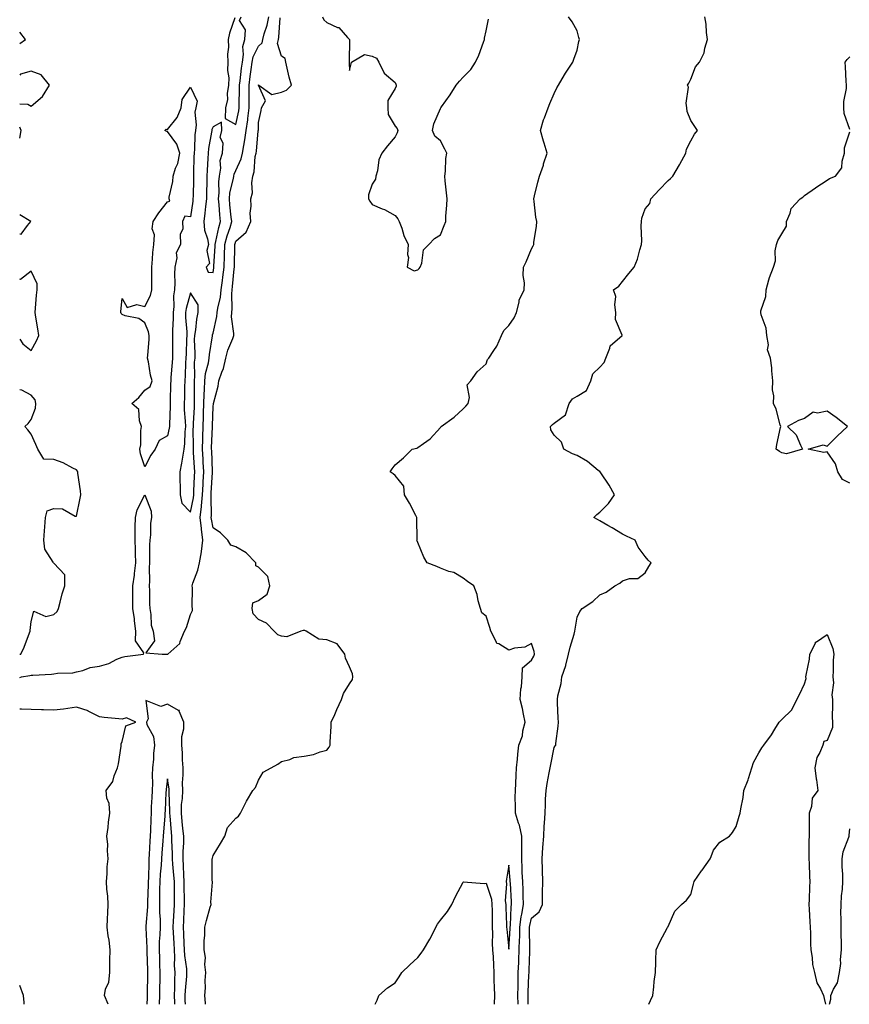
# Model space of a CAD drawing. Units: inches. Extents: x 913043 to 915683, y 7234538 to 7237178.
# Drawn here: x 913043 to 913408, y 7234538 to 7234971 of the extents above; entities that cross this region are included whole.
import ezdxf

# ---------------------------------------------------------------- set-up
doc = ezdxf.new("R2010")
doc.units = ezdxf.units.IN
doc.header["$MEASUREMENT"] = 0
doc.layers.add('Contour_91307234', color=7, linetype='Continuous', true_color=0x861325)

msp = doc.modelspace()

# ---------------------------------------------------------------- linework, layer by layer
at = {"layer": 'Contour_91307234'}
for points in [[(913043, 7234681.56, 3278), (913043.84, 7234681.92, 3278), (913047.53, 7234682.45, 3278), (913048.05, 7234682.55, 3278), (913048.77, 7234682.64, 3278), (913056.97, 7234683, 3278), (913058.05, 7234683.18, 3278), (913059.57, 7234683.44, 3278), (913066.35, 7234683.63, 3278), (913068.05, 7234684.04, 3278), (913070.79, 7234684.65, 3278), (913074.04, 7234685.93, 3278), (913078.05, 7234686.52, 3278), (913082.16, 7234687.81, 3278), (913085.71, 7234689.58, 3278), (913088.05, 7234690.55, 3278), (913089.21, 7234690.76, 3278), (913097.46, 7234691.92, 3278), (913097.59, 7234692.38, 3278), (913093.88, 7234697.75, 3278), (913094.03, 7234701.92, 3278), (913093.5, 7234706.47, 3278), (913093.5, 7234707.37, 3278), (913092.81, 7234711.92, 3278), (913092.75, 7234716.63, 3278), (913092.75, 7234717.22, 3278), (913092.7, 7234721.92, 3278), (913093.46, 7234726.51, 3278), (913093.47, 7234727.34, 3278), (913094.05, 7234731.92, 3278), (913093.87, 7234736.1, 3278), (913093.92, 7234737.79, 3278), (913093.71, 7234741.92, 3278), (913093.82, 7234746.15, 3278), (913093.76, 7234747.62, 3278), (913093.85, 7234751.92, 3278), (913094.68, 7234755.29, 3278), (913098.05, 7234761.92, 3278), (913100.78, 7234754.65, 3278), (913100.96, 7234751.92, 3278), (913100.58, 7234749.38, 3278), (913100.46, 7234744.33, 3278), (913100.17, 7234741.92, 3278), (913100.06, 7234739.91, 3278), (913100.15, 7234734.02, 3278), (913100.05, 7234731.92, 3278), (913100, 7234729.97, 3278), (913100.02, 7234723.88, 3278), (913099.97, 7234721.92, 3278), (913100.09, 7234719.88, 3278), (913100.05, 7234713.91, 3278), (913100.18, 7234711.92, 3278), (913100.72, 7234709.24, 3278), (913100.74, 7234704.61, 3278), (913101.64, 7234701.92, 3278), (913102.24, 7234697.73, 3278), (913098.52, 7234692.39, 3278), (913105.64, 7234691.92, 3278), (913108.03, 7234691.9, 3278), (913108.05, 7234691.9, 3278), (913108.07, 7234691.9, 3278), (913108.12, 7234691.92, 3278), (913113.45, 7234696.53, 3278), (913113.58, 7234697.45, 3278), (913115.44, 7234701.92, 3278), (913116.38, 7234703.59, 3278), (913118.05, 7234709.21, 3278), (913118.97, 7234711, 3278), (913118.97, 7234711.92, 3278), (913118.77, 7234712.64, 3278), (913118.95, 7234721.02, 3278), (913118.8, 7234721.92, 3278), (913119.14, 7234723, 3278), (913121.27, 7234728.7, 3278), (913122.12, 7234731.92, 3278), (913122.93, 7234736.8, 3278), (913122.99, 7234736.98, 3278), (913123.59, 7234741.92, 3278), (913122.94, 7234746.81, 3278), (913122.93, 7234747.04, 3278), (913122.37, 7234751.92, 3278), (913122.88, 7234756.75, 3278), (913122.94, 7234757.03, 3278), (913123.36, 7234761.92, 3278), (913123.61, 7234766.36, 3278), (913123.68, 7234767.55, 3278), (913123.94, 7234771.92, 3278), (913123.69, 7234776.28, 3278), (913123.64, 7234777.51, 3278), (913123.38, 7234781.92, 3278), (913123.47, 7234786.5, 3278), (913123.51, 7234787.39, 3278), (913123.61, 7234791.92, 3278), (913123.77, 7234796.2, 3278), (913123.81, 7234797.68, 3278), (913123.97, 7234801.92, 3278), (913124.09, 7234805.88, 3278), (913124.29, 7234808.16, 3278), (913124.42, 7234811.92, 3278), (913124.75, 7234815.22, 3278), (913126.02, 7234819.89, 3278), (913126.3, 7234821.92, 3278), (913126.39, 7234823.58, 3278), (913127.79, 7234831.66, 3278), (913127.81, 7234831.92, 3278), (913127.84, 7234832.13, 3278), (913128.05, 7234832.96, 3278), (913129.73, 7234840.24, 3278), (913129.79, 7234841.92, 3278), (913130.06, 7234843.93, 3278), (913131.29, 7234848.68, 3278), (913131.62, 7234851.92, 3278), (913132.15, 7234856.01, 3278), (913132.39, 7234857.57, 3278), (913132.91, 7234861.92, 3278), (913133.09, 7234866.88, 3278), (913133.09, 7234866.96, 3278), (913133.26, 7234871.92, 3278), (913134.25, 7234875.72, 3278), (913135.48, 7234879.35, 3278), (913136.23, 7234881.92, 3278), (913136.04, 7234883.93, 3278), (913135.47, 7234889.33, 3278), (913135.22, 7234891.92, 3278), (913135.47, 7234894.5, 3278), (913136.98, 7234900.85, 3278), (913137.11, 7234901.92, 3278), (913137.24, 7234902.72, 3278), (913138.05, 7234904.3, 3278), (913140.42, 7234909.56, 3278), (913140.94, 7234911.92, 3278), (913141.51, 7234915.38, 3278), (913142.06, 7234917.91, 3278), (913142.64, 7234921.92, 3278), (913143.32, 7234926.65, 3278), (913143.34, 7234927.21, 3278), (913143.9, 7234931.92, 3278), (913143.91, 7234936.06, 3278), (913143.88, 7234937.75, 3278), (913143.88, 7234941.92, 3278), (913144.36, 7234945.61, 3278), (913144.83, 7234948.7, 3278), (913145.26, 7234951.92, 3278), (913145.64, 7234954.33, 3278), (913148.05, 7234958.95, 3278), (913149.56, 7234960.41, 3278), (913149.9, 7234961.92, 3278), (913150.48, 7234964.35, 3278), (913151.8, 7234968.17, 3278), (913152.48, 7234971.92, 3278)], [(913124.71, 7234538, 3277), (913124.67, 7234538.53, 3277), (913124.42, 7234541.92, 3277), (913124.74, 7234545.23, 3277), (913124.58, 7234548.45, 3277), (913124.84, 7234551.92, 3277), (913124.46, 7234555.51, 3277), (913124.72, 7234558.6, 3277), (913124.17, 7234561.92, 3277), (913124.15, 7234565.82, 3277), (913124.47, 7234568.34, 3277), (913124.44, 7234571.92, 3277), (913125.11, 7234574.86, 3277), (913126.81, 7234580.68, 3277), (913127.12, 7234581.92, 3277), (913127.1, 7234582.87, 3277), (913127.73, 7234591.61, 3277), (913127.73, 7234591.92, 3277), (913127.69, 7234592.28, 3277), (913127.64, 7234601.51, 3277), (913127.59, 7234601.92, 3277), (913127.72, 7234602.25, 3277), (913128.05, 7234603.37, 3277), (913131.35, 7234608.62, 3277), (913133.23, 7234611.92, 3277), (913134.33, 7234615.64, 3277), (913138.05, 7234619.85, 3277), (913139.23, 7234620.74, 3277), (913140.11, 7234621.92, 3277), (913142.18, 7234626.05, 3277), (913142.72, 7234627.24, 3277), (913145.51, 7234631.92, 3277), (913146.71, 7234633.26, 3277), (913148.05, 7234636.43, 3277), (913150.05, 7234639.93, 3277), (913153.54, 7234641.92, 3277), (913156.48, 7234643.49, 3277), (913158.05, 7234644.65, 3277), (913161.72, 7234645.58, 3277), (913163.53, 7234646.44, 3277), (913168.05, 7234647.09, 3277), (913172.2, 7234647.77, 3277), (913175.08, 7234648.95, 3277), (913178.05, 7234649.72, 3277), (913179.03, 7234650.94, 3277), (913179.46, 7234651.92, 3277), (913179.48, 7234653.36, 3277), (913179.95, 7234660.02, 3277), (913179.98, 7234661.92, 3277), (913181.51, 7234665.38, 3277), (913182.43, 7234667.54, 3277), (913184.47, 7234671.92, 3277), (913185.34, 7234674.63, 3277), (913188.05, 7234678.76, 3277), (913189.28, 7234680.69, 3277), (913189.53, 7234681.92, 3277), (913189.27, 7234683.14, 3277), (913188.05, 7234686.27, 3277), (913186.22, 7234690.09, 3277), (913185.91, 7234691.92, 3277), (913182.55, 7234696.42, 3277), (913178.05, 7234698.21, 3277), (913174.6, 7234698.47, 3277), (913169.02, 7234701.92, 3277), (913168.33, 7234702.19, 3277), (913168.05, 7234702.2, 3277), (913167.71, 7234702.26, 3277), (913166.55, 7234701.92, 3277), (913160.45, 7234699.52, 3277), (913158.05, 7234699.7, 3277), (913156.53, 7234700.4, 3277), (913154.95, 7234701.92, 3277), (913151.59, 7234705.46, 3277), (913148.05, 7234707.04, 3277), (913145.66, 7234709.53, 3277), (913145.25, 7234711.92, 3277), (913145.54, 7234714.43, 3277), (913148.05, 7234715.45, 3277), (913151.82, 7234718.15, 3277), (913152.93, 7234721.92, 3277), (913152.04, 7234725.91, 3277), (913148.05, 7234730.13, 3277), (913146.83, 7234730.71, 3277), (913146.87, 7234731.92, 3277), (913142.51, 7234736.38, 3277), (913138.05, 7234739.03, 3277), (913135.88, 7234739.75, 3277), (913134.47, 7234741.92, 3277), (913131.28, 7234745.15, 3277), (913128.05, 7234747.4, 3277), (913127.32, 7234751.19, 3277), (913127.23, 7234751.92, 3277), (913127.31, 7234752.66, 3277), (913127.12, 7234760.99, 3277), (913127.2, 7234761.92, 3277), (913127.24, 7234762.73, 3277), (913127.83, 7234771.7, 3277), (913127.84, 7234771.92, 3277), (913127.83, 7234772.14, 3277), (913127.42, 7234781.29, 3277), (913127.38, 7234781.92, 3277), (913127.39, 7234782.58, 3277), (913127.84, 7234791.71, 3277), (913127.84, 7234791.92, 3277), (913127.85, 7234792.12, 3277), (913128.05, 7234800.66, 3277), (913128.16, 7234801.81, 3277), (913128.17, 7234801.92, 3277), (913128.19, 7234802.06, 3277), (913130.31, 7234809.66, 3277), (913130.58, 7234811.92, 3277), (913131.88, 7234815.75, 3277), (913132.65, 7234817.32, 3277), (913133.62, 7234821.92, 3277), (913134.59, 7234825.38, 3277), (913136.71, 7234830.57, 3277), (913137.17, 7234831.92, 3277), (913137.21, 7234832.76, 3277), (913136.16, 7234840.03, 3277), (913136.22, 7234841.92, 3277), (913136.44, 7234843.53, 3277), (913136.25, 7234850.12, 3277), (913136.43, 7234851.92, 3277), (913136.62, 7234853.36, 3277), (913137.34, 7234861.21, 3277), (913137.42, 7234861.92, 3277), (913137.44, 7234862.53, 3277), (913137.57, 7234871.44, 3277), (913137.59, 7234871.92, 3277), (913137.68, 7234872.29, 3277), (913138.05, 7234873.37, 3277), (913142.63, 7234877.34, 3277), (913144.62, 7234881.92, 3277), (913144.41, 7234885.56, 3277), (913144.85, 7234888.73, 3277), (913144.58, 7234891.92, 3277), (913145.36, 7234894.61, 3277), (913145.01, 7234898.88, 3277), (913145.5, 7234901.92, 3277), (913146.12, 7234903.84, 3277), (913146.59, 7234910.46, 3277), (913146.91, 7234911.92, 3277), (913147.07, 7234912.9, 3277), (913147.9, 7234921.76, 3277), (913147.92, 7234921.92, 3277), (913147.93, 7234922.04, 3277), (913148.05, 7234925.42, 3277), (913149.21, 7234930.76, 3277), (913149.37, 7234931.92, 3277), (913151.12, 7234934.99, 3277), (913148.05, 7234941.81, 3277), (913148.05, 7234941.92, 3277), (913148.06, 7234941.94, 3277), (913148.08, 7234941.92, 3277), (913153.91, 7234937.78, 3277), (913158.05, 7234938.76, 3277), (913160.35, 7234939.62, 3277), (913162.49, 7234941.92, 3277), (913161.44, 7234945.31, 3277), (913160.63, 7234949.33, 3277), (913159.96, 7234951.92, 3277), (913159.67, 7234953.54, 3277), (913158.05, 7234954.63, 3277), (913156.36, 7234960.23, 3277), (913156.73, 7234961.92, 3277), (913156.99, 7234962.98, 3277), (913157.54, 7234971.4, 3277)], [(913137.55, 7234971.42, 3279), (913135.29, 7234964.67, 3279), (913134.68, 7234961.92, 3279), (913134.76, 7234958.63, 3279), (913134.41, 7234955.55, 3279), (913134.49, 7234951.92, 3279), (913134.42, 7234948.3, 3279), (913134.96, 7234945.02, 3279), (913134.88, 7234941.92, 3279), (913134.28, 7234938.14, 3279), (913134.42, 7234935.55, 3279), (913133.43, 7234931.92, 3279), (913133.4, 7234927.27, 3279), (913138.05, 7234924.63, 3279), (913139.4, 7234930.57, 3279), (913139.55, 7234931.92, 3279), (913139.56, 7234933.42, 3279), (913139.72, 7234940.25, 3279), (913139.72, 7234941.92, 3279), (913139.97, 7234943.83, 3279), (913140.56, 7234949.4, 3279), (913140.9, 7234951.92, 3279), (913141.44, 7234955.31, 3279), (913141.07, 7234958.9, 3279), (913141.99, 7234961.92, 3279), (913142.26, 7234966.14, 3279), (913139.68, 7234970.29, 3279), (913140.39, 7234971.92, 3279)], [(913176.14, 7234971.92, 3277), (913176.66, 7234970.52, 3277), (913178.05, 7234969.38, 3277), (913182.69, 7234967.27, 3277), (913183.27, 7234967.14, 3277), (913187.11, 7234962.86, 3277), (913187.99, 7234961.92, 3277), (913188.01, 7234961.88, 3277), (913187.88, 7234952.09, 3277), (913187.92, 7234951.92, 3277), (913187.84, 7234951.71, 3277), (913188.05, 7234948.31, 3277), (913188.68, 7234951.29, 3277), (913188.88, 7234951.92, 3277), (913194.6, 7234955.37, 3277), (913198.05, 7234954.63, 3277), (913199.86, 7234953.73, 3277), (913200.96, 7234951.92, 3277), (913203.2, 7234947.08, 3277), (913208.05, 7234943.06, 3277), (913208.42, 7234942.28, 3277), (913208.53, 7234941.92, 3277), (913208.58, 7234941.39, 3277), (913208.05, 7234940.37, 3277), (913204.81, 7234935.16, 3277), (913204.86, 7234931.92, 3277), (913205.03, 7234928.9, 3277), (913208.05, 7234923.91, 3277), (913209, 7234922.87, 3277), (913209.31, 7234921.92, 3277), (913209.01, 7234920.96, 3277), (913208.05, 7234919.16, 3277), (913204.71, 7234915.25, 3277), (913202.27, 7234911.92, 3277), (913200.92, 7234909.05, 3277), (913200.28, 7234904.15, 3277), (913199.63, 7234901.92, 3277), (913199.47, 7234900.49, 3277), (913198.05, 7234898.42, 3277), (913196.33, 7234893.64, 3277), (913196.32, 7234891.92, 3277), (913197.01, 7234890.88, 3277), (913198.05, 7234889.38, 3277), (913202.38, 7234887.58, 3277), (913203.4, 7234887.26, 3277), (913208.05, 7234884.59, 3277), (913209.31, 7234883.18, 3277), (913209.85, 7234881.92, 3277), (913210.96, 7234879, 3277), (913211.95, 7234875.82, 3277), (913213.83, 7234871.92, 3277), (913213.55, 7234867.42, 3277), (913213.88, 7234866.09, 3277), (913213.31, 7234861.92, 3277), (913216.45, 7234860.32, 3277), (913218.05, 7234860.71, 3277), (913218.71, 7234861.26, 3277), (913219.11, 7234861.92, 3277), (913219.78, 7234863.66, 3277), (913220.49, 7234869.48, 3277), (913222.93, 7234871.92, 3277), (913225.44, 7234874.53, 3277), (913228.05, 7234876.16, 3277), (913229.7, 7234880.27, 3277), (913230.34, 7234881.92, 3277), (913230.4, 7234884.27, 3277), (913230.84, 7234889.13, 3277), (913230.89, 7234891.92, 3277), (913230.63, 7234894.51, 3277), (913230.08, 7234899.89, 3277), (913229.87, 7234901.92, 3277), (913230.15, 7234904.02, 3277), (913230.38, 7234909.59, 3277), (913230.77, 7234911.92, 3277), (913229.92, 7234913.79, 3277), (913228.05, 7234917.35, 3277), (913225.58, 7234919.46, 3277), (913224.45, 7234921.92, 3277), (913225.05, 7234924.92, 3277), (913228.05, 7234931.6, 3277), (913228.12, 7234931.85, 3277), (913228.16, 7234931.92, 3277), (913228.41, 7234932.28, 3277), (913232.32, 7234937.65, 3277), (913234.84, 7234941.92, 3277), (913236.34, 7234943.64, 3277), (913238.05, 7234945.32, 3277), (913241.29, 7234948.68, 3277), (913243.44, 7234951.92, 3277), (913244.88, 7234955.09, 3277), (913246.86, 7234960.73, 3277), (913247.33, 7234961.92, 3277), (913247.4, 7234962.56, 3277), (913248.05, 7234965.71, 3277), (913249.13, 7234970.84, 3277)], [(913262.12, 7234538, 3276), (913262.09, 7234541.92, 3276), (913262.17, 7234546.04, 3276), (913262.16, 7234547.82, 3276), (913262.24, 7234551.92, 3276), (913262.42, 7234556.3, 3276), (913262.48, 7234557.49, 3276), (913262.66, 7234561.92, 3276), (913262.8, 7234566.67, 3276), (913262.83, 7234567.14, 3276), (913262.95, 7234571.92, 3276), (913263.51, 7234576.45, 3276), (913263.8, 7234577.67, 3276), (913264.45, 7234581.92, 3276), (913264.33, 7234585.64, 3276), (913264.31, 7234588.18, 3276), (913264.19, 7234591.92, 3276), (913263.99, 7234595.98, 3276), (913263.98, 7234597.85, 3276), (913263.76, 7234601.92, 3276), (913263.74, 7234606.23, 3276), (913263.73, 7234607.6, 3276), (913263.71, 7234611.92, 3276), (913262.8, 7234616.68, 3276), (913262.36, 7234617.61, 3276), (913261.01, 7234621.92, 3276), (913261.05, 7234624.92, 3276), (913260.92, 7234629.05, 3276), (913260.95, 7234631.92, 3276), (913261.09, 7234634.96, 3276), (913261.22, 7234638.75, 3276), (913261.38, 7234641.92, 3276), (913261.82, 7234645.69, 3276), (913262.02, 7234647.95, 3276), (913262.51, 7234651.92, 3276), (913264.06, 7234655.91, 3276), (913264.29, 7234658.15, 3276), (913265.25, 7234661.92, 3276), (913264.48, 7234665.48, 3276), (913264.09, 7234667.96, 3276), (913263.11, 7234671.92, 3276), (913263.36, 7234676.62, 3276), (913263.61, 7234677.48, 3276), (913263.98, 7234681.92, 3276), (913264.11, 7234685.86, 3276), (913268.05, 7234689.21, 3276), (913269.01, 7234690.96, 3276), (913269.31, 7234691.92, 3276), (913269.19, 7234693.06, 3276), (913268.05, 7234696.51, 3276), (913265.07, 7234694.9, 3276), (913260.56, 7234694.43, 3276), (913258.05, 7234693.67, 3276), (913253.64, 7234696.32, 3276), (913252.73, 7234696.6, 3276), (913252.55, 7234697.42, 3276), (913250.09, 7234701.92, 3276), (913249.72, 7234703.6, 3276), (913248.05, 7234708.48, 3276), (913246.17, 7234710.05, 3276), (913245.62, 7234711.92, 3276), (913244.64, 7234715.34, 3276), (913244.13, 7234718, 3276), (913242.66, 7234721.92, 3276), (913239.93, 7234723.8, 3276), (913238.05, 7234725.21, 3276), (913233.86, 7234727.73, 3276), (913231.74, 7234728.24, 3276), (913228.05, 7234729.63, 3276), (913226.43, 7234730.31, 3276), (913222.19, 7234731.92, 3276), (913220.66, 7234734.53, 3276), (913218.05, 7234740.88, 3276), (913217.72, 7234741.59, 3276), (913217.65, 7234741.92, 3276), (913217.69, 7234742.27, 3276), (913217.6, 7234751.46, 3276), (913217.63, 7234751.92, 3276), (913217.16, 7234752.82, 3276), (913214.34, 7234758.21, 3276), (913212.18, 7234761.92, 3276), (913211.83, 7234765.7, 3276), (913208.05, 7234770.3, 3276), (913207.23, 7234771.11, 3276), (913205.85, 7234771.92, 3276), (913206.74, 7234773.24, 3276), (913208.05, 7234774.99, 3276), (913211.8, 7234778.17, 3276), (913215.55, 7234781.92, 3276), (913217.59, 7234782.38, 3276), (913218.05, 7234782.6, 3276), (913220.6, 7234784.48, 3276), (913223.52, 7234786.45, 3276), (913228.05, 7234791.49, 3276), (913228.19, 7234791.78, 3276), (913228.26, 7234791.92, 3276), (913233.98, 7234795.99, 3276), (913238.05, 7234799.68, 3276), (913239.15, 7234800.82, 3276), (913240.15, 7234801.92, 3276), (913240.82, 7234804.68, 3276), (913239.81, 7234810.16, 3276), (913241.34, 7234811.92, 3276), (913244.09, 7234815.88, 3276), (913248.05, 7234819.46, 3276), (913248.68, 7234821.29, 3276), (913249.31, 7234821.92, 3276), (913251.41, 7234825.28, 3276), (913252.75, 7234827.22, 3276), (913254.85, 7234831.92, 3276), (913255.93, 7234834.04, 3276), (913258.05, 7234836.2, 3276), (913260.34, 7234839.63, 3276), (913261.44, 7234841.92, 3276), (913262.59, 7234846.46, 3276), (913262.61, 7234847.37, 3276), (913264.83, 7234851.92, 3276), (913264.94, 7234855.03, 3276), (913264.43, 7234858.3, 3276), (913264.5, 7234861.92, 3276), (913265.67, 7234864.3, 3276), (913268.05, 7234869.89, 3276), (913268.7, 7234871.27, 3276), (913268.99, 7234871.92, 3276), (913269.06, 7234872.94, 3276), (913270.24, 7234879.73, 3276), (913270.36, 7234881.92, 3276), (913269.94, 7234883.81, 3276), (913269.2, 7234890.77, 3276), (913268.99, 7234891.92, 3276), (913269.31, 7234893.18, 3276), (913270.81, 7234899.17, 3276), (913271.5, 7234901.92, 3276), (913273.24, 7234906.73, 3276), (913273.37, 7234907.24, 3276), (913274.85, 7234911.92, 3276), (913273.58, 7234916.38, 3276), (913273.37, 7234917.24, 3276), (913271.93, 7234921.92, 3276), (913273.31, 7234926.67, 3276), (913273.71, 7234927.58, 3276), (913275.31, 7234931.92, 3276), (913276.11, 7234933.86, 3276), (913278.05, 7234938.16, 3276), (913279.22, 7234940.75, 3276), (913279.95, 7234941.92, 3276), (913282.59, 7234946.46, 3276), (913282.91, 7234947.06, 3276), (913286.26, 7234951.92, 3276), (913286.64, 7234953.33, 3276), (913288.05, 7234957.17, 3276), (913288.91, 7234961.06, 3276), (913289.15, 7234961.92, 3276), (913288.89, 7234962.77, 3276), (913288.05, 7234965.67, 3276), (913285.85, 7234969.72, 3276), (913284.33, 7234971.92, 3276)], [(913266.55, 7234538, 3275), (913266.56, 7234540.43, 3275), (913266.55, 7234541.92, 3275), (913266.58, 7234543.39, 3275), (913266.93, 7234550.8, 3275), (913266.96, 7234551.92, 3275), (913267, 7234552.97, 3275), (913267.27, 7234561.14, 3275), (913267.3, 7234561.92, 3275), (913267.32, 7234562.65, 3275), (913267.19, 7234571.06, 3275), (913267.21, 7234571.92, 3275), (913267.3, 7234572.67, 3275), (913268.05, 7234575.81, 3275), (913271.35, 7234578.62, 3275), (913272.85, 7234581.92, 3275), (913272.93, 7234586.79, 3275), (913272.92, 7234587.05, 3275), (913273, 7234591.92, 3275), (913272.9, 7234596.76, 3275), (913272.89, 7234597.08, 3275), (913272.79, 7234601.92, 3275), (913273.06, 7234606.9, 3275), (913273.07, 7234606.94, 3275), (913273.4, 7234611.92, 3275), (913273.62, 7234616.34, 3275), (913273.77, 7234617.63, 3275), (913274.01, 7234621.92, 3275), (913274.23, 7234625.74, 3275), (913274.22, 7234628.09, 3275), (913274.41, 7234631.92, 3275), (913274.9, 7234635.07, 3275), (913275.85, 7234639.72, 3275), (913276.22, 7234641.92, 3275), (913276.59, 7234643.38, 3275), (913278.05, 7234650.79, 3275), (913278.47, 7234651.5, 3275), (913278.68, 7234651.92, 3275), (913278.75, 7234652.61, 3275), (913279.73, 7234660.24, 3275), (913279.88, 7234661.92, 3275), (913279.79, 7234663.66, 3275), (913279.47, 7234670.5, 3275), (913279.39, 7234671.92, 3275), (913279.62, 7234673.49, 3275), (913281.03, 7234678.94, 3275), (913281.38, 7234681.92, 3275), (913283.12, 7234686.84, 3275), (913283.14, 7234687.01, 3275), (913284.29, 7234691.92, 3275), (913284.98, 7234694.99, 3275), (913286.72, 7234700.58, 3275), (913287.06, 7234701.92, 3275), (913287.2, 7234702.77, 3275), (913288.05, 7234708.17, 3275), (913289.33, 7234710.64, 3275), (913290.36, 7234711.92, 3275), (913295.04, 7234714.93, 3275), (913298.05, 7234717.88, 3275), (913300.9, 7234719.07, 3275), (913304.64, 7234721.92, 3275), (913306.91, 7234723.06, 3275), (913308.05, 7234724.09, 3275), (913311.19, 7234725.05, 3275), (913314.84, 7234725.13, 3275), (913318.05, 7234727.59, 3275), (913319.63, 7234730.34, 3275), (913320.69, 7234731.92, 3275), (913319.26, 7234733.13, 3275), (913318.05, 7234734.81, 3275), (913314.97, 7234738.84, 3275), (913313.67, 7234741.92, 3275), (913309.75, 7234743.63, 3275), (913308.05, 7234744.63, 3275), (913303.47, 7234747.34, 3275), (913301.55, 7234748.42, 3275), (913298.05, 7234750.43, 3275), (913297.08, 7234750.95, 3275), (913295.46, 7234751.92, 3275), (913296.76, 7234753.22, 3275), (913298.05, 7234754.2, 3275), (913301.89, 7234758.08, 3275), (913304.54, 7234761.92, 3275), (913302.21, 7234766.08, 3275), (913298.49, 7234771.47, 3275), (913298.2, 7234771.92, 3275), (913298.12, 7234771.99, 3275), (913298.05, 7234772.08, 3275), (913297.36, 7234772.61, 3275), (913292.61, 7234776.47, 3275), (913288.05, 7234779.12, 3275), (913286, 7234779.88, 3275), (913282.27, 7234781.92, 3275), (913281.17, 7234785.05, 3275), (913278.05, 7234788.07, 3275), (913276.48, 7234790.35, 3275), (913276.39, 7234791.92, 3275), (913277.21, 7234792.76, 3275), (913278.05, 7234793.33, 3275), (913283, 7234796.98, 3275), (913284.64, 7234801.92, 3275), (913285.99, 7234803.97, 3275), (913288.05, 7234805.17, 3275), (913292.25, 7234807.71, 3275), (913294.13, 7234811.92, 3275), (913294.95, 7234815.02, 3275), (913298.05, 7234817.9, 3275), (913299.96, 7234820.01, 3275), (913300.64, 7234821.92, 3275), (913302.44, 7234826.31, 3275), (913302.59, 7234827.39, 3275), (913307.92, 7234831.92, 3275), (913307.94, 7234832.03, 3275), (913305.02, 7234838.89, 3275), (913305.18, 7234841.92, 3275), (913304.63, 7234845.34, 3275), (913305.09, 7234848.96, 3275), (913304.11, 7234851.92, 3275), (913306.47, 7234853.5, 3275), (913308.05, 7234855.61, 3275), (913310.86, 7234859.11, 3275), (913313.17, 7234861.92, 3275), (913314.6, 7234865.37, 3275), (913315.59, 7234869.46, 3275), (913316.39, 7234871.92, 3275), (913316.49, 7234873.47, 3275), (913316.23, 7234880.1, 3275), (913316.34, 7234881.92, 3275), (913316.61, 7234883.36, 3275), (913318.05, 7234887.55, 3275), (913320.07, 7234889.9, 3275), (913320.44, 7234891.92, 3275), (913324.11, 7234895.86, 3275), (913328.05, 7234900, 3275), (913329.2, 7234900.78, 3275), (913330.15, 7234901.92, 3275), (913333.11, 7234906.85, 3275), (913333.26, 7234907.13, 3275), (913335.92, 7234911.92, 3275), (913336.25, 7234913.72, 3275), (913338.05, 7234917.34, 3275), (913339.69, 7234920.28, 3275), (913341.04, 7234921.92, 3275), (913339.82, 7234923.69, 3275), (913338.05, 7234926.39, 3275), (913336.42, 7234930.29, 3275), (913336.38, 7234931.92, 3275), (913336.03, 7234933.94, 3275), (913337.06, 7234940.92, 3275), (913336.67, 7234941.92, 3275), (913337.27, 7234942.7, 3275), (913338.05, 7234944.5, 3275), (913340.12, 7234949.85, 3275), (913341.9, 7234951.92, 3275), (913343.94, 7234956.03, 3275), (913344.22, 7234958.09, 3275), (913345.39, 7234961.92, 3275), (913344.97, 7234965, 3275), (913344.8, 7234968.67, 3275), (913344.24, 7234971.92, 3275)], [(913043, 7234960.17, 3279), (913045.57, 7234961.92, 3279), (913043, 7234965.09, 3279)], [(913408.05, 7234922.42, 3274), (913405.52, 7234929.39, 3274), (913405.34, 7234931.92, 3274), (913405.29, 7234934.68, 3274), (913406.51, 7234940.38, 3274), (913406.46, 7234941.92, 3274), (913406.33, 7234943.64, 3274), (913406.04, 7234949.91, 3274), (913405.87, 7234951.92, 3274), (913406.83, 7234953.14, 3274), (913408.05, 7234954.25, 3274)], [(913048.05, 7234932.61, 3279), (913053.04, 7234936.93, 3279), (913056.17, 7234941.92, 3279), (913052.49, 7234946.36, 3279), (913048.05, 7234947.97, 3279), (913043.31, 7234946.66, 3279), (913043, 7234946.29, 3279)], [(913043, 7234933.69, 3279), (913046.53, 7234933.44, 3279), (913048.05, 7234932.61, 3279)], [(913043, 7234918.51, 3279), (913043.62, 7234921.92, 3279), (913043, 7234923.45, 3279)], [(913408.05, 7234767.02, 3274), (913404.77, 7234768.64, 3274), (913402.67, 7234771.92, 3274), (913401.65, 7234775.51, 3274), (913398.05, 7234780.71, 3274), (913396.58, 7234780.45, 3274), (913389.71, 7234781.92, 3274), (913396.21, 7234783.76, 3274), (913398.05, 7234783.23, 3274), (913402.35, 7234787.61, 3274), (913406.93, 7234791.92, 3274), (913401.99, 7234795.86, 3274), (913398.05, 7234798.61, 3274), (913393.84, 7234797.71, 3274), (913391.83, 7234798.14, 3274), (913388.05, 7234795.35, 3274), (913385.39, 7234794.58, 3274), (913380.59, 7234791.92, 3274), (913384.37, 7234788.25, 3274), (913386.26, 7234783.71, 3274), (913387.24, 7234781.92, 3274), (913380.14, 7234779.82, 3274), (913378.05, 7234780.27, 3274), (913377.07, 7234780.94, 3274), (913375.63, 7234781.92, 3274), (913375.94, 7234784.03, 3274), (913377.56, 7234791.43, 3274), (913377.63, 7234791.92, 3274), (913377.4, 7234792.56, 3274), (913375.58, 7234799.45, 3274), (913374.36, 7234801.92, 3274), (913374.56, 7234805.41, 3274), (913374.06, 7234807.93, 3274), (913374.21, 7234811.92, 3274), (913373.69, 7234816.28, 3274), (913373.73, 7234817.6, 3274), (913373.06, 7234821.92, 3274), (913371.76, 7234825.63, 3274), (913372.17, 7234827.8, 3274), (913371.54, 7234831.92, 3274), (913371.19, 7234835.05, 3274), (913368.97, 7234840.99, 3274), (913368.81, 7234841.92, 3274), (913368.88, 7234842.74, 3274), (913371.04, 7234848.93, 3274), (913371.17, 7234851.92, 3274), (913372.42, 7234856.3, 3274), (913372.61, 7234857.36, 3274), (913374.44, 7234861.92, 3274), (913375.33, 7234864.64, 3274), (913375.21, 7234869.08, 3274), (913375.75, 7234871.92, 3274), (913376.31, 7234873.66, 3274), (913378.05, 7234876.5, 3274), (913380.11, 7234879.86, 3274), (913380.16, 7234881.92, 3274), (913381.78, 7234885.64, 3274), (913382.24, 7234887.73, 3274), (913386.16, 7234891.92, 3274), (913387.33, 7234892.64, 3274), (913388.05, 7234893.32, 3274), (913392.87, 7234896.73, 3274), (913393.08, 7234896.89, 3274), (913398.05, 7234900.18, 3274), (913399.11, 7234900.86, 3274), (913401.76, 7234901.92, 3274), (913404.42, 7234905.55, 3274), (913404.56, 7234908.42, 3274), (913405.67, 7234911.92, 3274), (913405.69, 7234914.27, 3274), (913408.05, 7234921.41, 3274)], [(913043, 7234876.49, 3279), (913043.59, 7234876.37, 3279), (913046.38, 7234880.25, 3279), (913047.85, 7234881.92, 3279), (913043, 7234884.9, 3279)], [(913043, 7234830.27, 3279), (913044.33, 7234828.2, 3279), (913048.05, 7234825.22, 3279), (913050.41, 7234829.57, 3279), (913051.41, 7234831.92, 3279), (913050.97, 7234834.84, 3279), (913050.07, 7234839.91, 3279), (913049.75, 7234841.92, 3279), (913049.95, 7234843.82, 3279), (913050.37, 7234849.6, 3279), (913050.63, 7234851.92, 3279), (913050.66, 7234854.53, 3279), (913048.05, 7234860.18, 3279), (913043.43, 7234856.54, 3279), (913043, 7234856.66, 3279)], [(913043, 7234691.8, 3279), (913043.57, 7234691.92, 3279), (913044.99, 7234694.98, 3279), (913047.39, 7234701.26, 3279), (913047.66, 7234701.92, 3279), (913047.67, 7234702.29, 3279), (913048.05, 7234706.16, 3279), (913049.22, 7234710.75, 3279), (913054.55, 7234708.42, 3279), (913058.05, 7234709.25, 3279), (913059.41, 7234710.56, 3279), (913060.07, 7234711.92, 3279), (913060.86, 7234714.72, 3279), (913061.68, 7234718.29, 3279), (913062.85, 7234721.92, 3279), (913062.81, 7234726.68, 3279), (913058.05, 7234731.76, 3279), (913057.96, 7234731.83, 3279), (913057.84, 7234731.92, 3279), (913057.73, 7234732.24, 3279), (913054.09, 7234737.96, 3279), (913053.57, 7234741.92, 3279), (913053.97, 7234746, 3279), (913054, 7234747.87, 3279), (913054.34, 7234751.92, 3279), (913055.11, 7234754.87, 3279), (913058.05, 7234755.88, 3279), (913061.88, 7234755.75, 3279), (913067.42, 7234752.55, 3279), (913068.05, 7234752.48, 3279), (913069.57, 7234760.4, 3279), (913069.92, 7234761.92, 3279), (913069.77, 7234763.65, 3279), (913068.58, 7234771.38, 3279), (913068.53, 7234771.92, 3279), (913068.41, 7234772.28, 3279), (913068.05, 7234772.79, 3279), (913066.4, 7234773.57, 3279), (913062.12, 7234775.99, 3279), (913058.05, 7234777.34, 3279), (913053.59, 7234777.47, 3279), (913050.91, 7234781.92, 3279), (913050.14, 7234784.01, 3279), (913048.05, 7234788.5, 3279), (913046.57, 7234790.44, 3279), (913045.26, 7234791.92, 3279), (913046.77, 7234793.2, 3279), (913048.05, 7234794.95, 3279), (913050.02, 7234799.95, 3279), (913050.15, 7234801.92, 3279), (913049.78, 7234803.66, 3279), (913048.05, 7234805.72, 3279), (913044.01, 7234807.88, 3279), (913043, 7234808.01, 3279)], [(913319.68, 7234538, 3274), (913320.34, 7234539.63, 3274), (913321.33, 7234541.92, 3274), (913321.82, 7234545.69, 3274), (913322.01, 7234547.96, 3274), (913322.59, 7234551.92, 3274), (913322.68, 7234556.55, 3274), (913322.74, 7234557.23, 3274), (913322.84, 7234561.92, 3274), (913324.51, 7234565.46, 3274), (913327.87, 7234571.74, 3274), (913327.96, 7234571.92, 3274), (913327.99, 7234571.98, 3274), (913328.05, 7234572.23, 3274), (913331.09, 7234578.88, 3274), (913334.05, 7234581.92, 3274), (913336.25, 7234583.73, 3274), (913338.05, 7234586.23, 3274), (913339.25, 7234590.73, 3274), (913339.56, 7234591.92, 3274), (913342.82, 7234596.69, 3274), (913343.01, 7234596.97, 3274), (913346.6, 7234601.92, 3274), (913347.06, 7234602.91, 3274), (913348.05, 7234605.7, 3274), (913350.77, 7234609.2, 3274), (913355.02, 7234611.92, 3274), (913356.45, 7234613.51, 3274), (913358.05, 7234616.16, 3274), (913359.29, 7234620.68, 3274), (913359.79, 7234621.92, 3274), (913360.05, 7234623.92, 3274), (913361.04, 7234628.93, 3274), (913361.37, 7234631.92, 3274), (913363.28, 7234636.69, 3274), (913363.43, 7234637.29, 3274), (913364.88, 7234641.92, 3274), (913365.66, 7234644.31, 3274), (913368.05, 7234648.43, 3274), (913369.3, 7234650.66, 3274), (913370.18, 7234651.92, 3274), (913373.53, 7234656.43, 3274), (913375.07, 7234658.94, 3274), (913376.98, 7234661.92, 3274), (913377.45, 7234662.52, 3274), (913378.05, 7234663.11, 3274), (913382.52, 7234667.45, 3274), (913384.65, 7234671.92, 3274), (913385.82, 7234674.15, 3274), (913388.05, 7234678.82, 3274), (913388.79, 7234681.19, 3274), (913388.7, 7234681.92, 3274), (913388.78, 7234682.65, 3274), (913390.24, 7234689.72, 3274), (913390.41, 7234691.92, 3274), (913392.86, 7234696.73, 3274), (913392.93, 7234697.05, 3274), (913393.4, 7234697.27, 3274), (913398.05, 7234700.53, 3274), (913400.47, 7234694.34, 3274), (913400.91, 7234691.92, 3274), (913400.73, 7234689.24, 3274), (913400.67, 7234684.55, 3274), (913400.51, 7234681.92, 3274), (913400.79, 7234679.18, 3274), (913400.04, 7234673.91, 3274), (913400.4, 7234671.92, 3274), (913400.43, 7234669.54, 3274), (913400.29, 7234664.16, 3274), (913400.33, 7234661.92, 3274), (913400.32, 7234659.64, 3274), (913398.05, 7234653.86, 3274), (913396.54, 7234653.42, 3274), (913396.05, 7234651.92, 3274), (913394.73, 7234648.6, 3274), (913393.46, 7234646.51, 3274), (913392.57, 7234641.92, 3274), (913393.23, 7234637.11, 3274), (913393.29, 7234636.69, 3274), (913393.93, 7234631.92, 3274), (913391.41, 7234628.56, 3274), (913391.11, 7234624.98, 3274), (913390.08, 7234621.92, 3274), (913390.04, 7234619.93, 3274), (913390.1, 7234613.97, 3274), (913390.06, 7234611.92, 3274), (913389.99, 7234609.98, 3274), (913390.02, 7234603.89, 3274), (913389.95, 7234601.92, 3274), (913390.08, 7234599.89, 3274), (913390.3, 7234594.17, 3274), (913390.45, 7234591.92, 3274), (913390.33, 7234589.64, 3274), (913390.14, 7234584.01, 3274), (913390.03, 7234581.92, 3274), (913390.13, 7234579.84, 3274), (913390.44, 7234574.31, 3274), (913390.55, 7234571.92, 3274), (913390.64, 7234569.33, 3274), (913390.73, 7234564.61, 3274), (913390.82, 7234561.92, 3274), (913391.41, 7234558.56, 3274), (913391.65, 7234555.52, 3274), (913392.45, 7234551.92, 3274), (913393.5, 7234547.38, 3274), (913395.13, 7234544.84, 3274), (913396.48, 7234541.92, 3274), (913396.71, 7234540.58, 3274), (913397.3, 7234538, 3274)], [(913115.87, 7234538, 3278), (913115.83, 7234539.7, 3278), (913115.76, 7234541.92, 3278), (913115.84, 7234544.13, 3278), (913116.45, 7234550.32, 3278), (913116.52, 7234551.92, 3278), (913116.42, 7234553.55, 3278), (913115.59, 7234559.46, 3278), (913115.46, 7234561.92, 3278), (913115.32, 7234564.65, 3278), (913115.16, 7234569.03, 3278), (913115, 7234571.92, 3278), (913115.16, 7234574.81, 3278), (913115.34, 7234579.21, 3278), (913115.49, 7234581.92, 3278), (913115.46, 7234584.51, 3278), (913115.36, 7234589.23, 3278), (913115.34, 7234591.92, 3278), (913115.16, 7234594.81, 3278), (913115.03, 7234598.89, 3278), (913114.83, 7234601.92, 3278), (913114.83, 7234605.13, 3278), (913115.1, 7234608.97, 3278), (913115.11, 7234611.92, 3278), (913114.78, 7234615.19, 3278), (913114.42, 7234618.29, 3278), (913114.08, 7234621.92, 3278), (913114.22, 7234625.75, 3278), (913114.55, 7234628.42, 3278), (913114.71, 7234631.92, 3278), (913114.62, 7234635.35, 3278), (913114.93, 7234638.8, 3278), (913114.83, 7234641.92, 3278), (913114.52, 7234645.46, 3278), (913114.62, 7234648.49, 3278), (913114.23, 7234651.92, 3278), (913114.32, 7234655.65, 3278), (913115.11, 7234658.98, 3278), (913115.23, 7234661.92, 3278), (913113.19, 7234666.78, 3278), (913113.23, 7234667.1, 3278), (913112.84, 7234667.13, 3278), (913108.05, 7234669.89, 3278), (913105.01, 7234668.88, 3278), (913098.44, 7234671.54, 3278), (913099.56, 7234663.43, 3278), (913098.72, 7234661.92, 3278), (913098.96, 7234661.01, 3278), (913101.78, 7234655.65, 3278), (913102.25, 7234651.92, 3278), (913101.78, 7234648.19, 3278), (913101.79, 7234645.66, 3278), (913101.41, 7234641.92, 3278), (913101.22, 7234638.75, 3278), (913101.36, 7234635.22, 3278), (913101.19, 7234631.92, 3278), (913101.05, 7234628.91, 3278), (913100.87, 7234624.74, 3278), (913100.75, 7234621.92, 3278), (913100.6, 7234619.37, 3278), (913100.52, 7234614.38, 3278), (913100.38, 7234611.92, 3278), (913100.25, 7234609.72, 3278), (913099.96, 7234603.83, 3278), (913099.85, 7234601.92, 3278), (913099.73, 7234600.24, 3278), (913099.64, 7234593.5, 3278), (913099.54, 7234591.92, 3278), (913099.51, 7234590.46, 3278), (913099.16, 7234583.02, 3278), (913099.13, 7234581.92, 3278), (913099.13, 7234580.84, 3278), (913098.45, 7234572.31, 3278), (913098.45, 7234571.92, 3278), (913098.44, 7234571.53, 3278), (913098.88, 7234562.75, 3278), (913098.87, 7234561.92, 3278), (913098.89, 7234561.07, 3278), (913099.18, 7234553.04, 3278), (913099.22, 7234551.92, 3278), (913099.2, 7234550.77, 3278), (913099.12, 7234542.99, 3278), (913099.11, 7234541.92, 3278), (913099.07, 7234540.9, 3278), (913098.95, 7234538, 3278)], [(913081.96, 7234538, 3278), (913081.96, 7234538, 3278), (913080.24, 7234541.92, 3278), (913080.74, 7234544.62, 3278), (913082.26, 7234547.71, 3278), (913082.62, 7234551.92, 3278), (913082.66, 7234556.53, 3278), (913082.67, 7234557.29, 3278), (913082.72, 7234561.92, 3278), (913082.3, 7234566.17, 3278), (913081.94, 7234568.03, 3278), (913081.47, 7234571.92, 3278), (913081.62, 7234575.49, 3278), (913081.73, 7234578.24, 3278), (913081.88, 7234581.92, 3278), (913081.72, 7234585.58, 3278), (913081.36, 7234588.61, 3278), (913081.18, 7234591.92, 3278), (913081.5, 7234595.37, 3278), (913081.53, 7234598.44, 3278), (913081.91, 7234601.92, 3278), (913081.54, 7234605.42, 3278), (913081.69, 7234608.29, 3278), (913081.39, 7234611.92, 3278), (913081.87, 7234615.74, 3278), (913082.01, 7234617.96, 3278), (913082.58, 7234621.92, 3278), (913082.33, 7234626.21, 3278), (913081.39, 7234628.58, 3278), (913081.04, 7234631.92, 3278), (913084.02, 7234635.95, 3278), (913084.58, 7234638.45, 3278), (913085.97, 7234641.92, 3278), (913086.38, 7234643.59, 3278), (913087.56, 7234651.43, 3278), (913087.66, 7234651.92, 3278), (913087.59, 7234652.39, 3278), (913088.05, 7234653.48, 3278), (913089.67, 7234660.3, 3278), (913094.12, 7234661.92, 3278), (913089.99, 7234663.86, 3278), (913088.05, 7234663.25, 3278), (913086.56, 7234663.4, 3278), (913080.19, 7234664.06, 3278), (913078.05, 7234664.29, 3278), (913073.1, 7234666.87, 3278), (913073.04, 7234666.91, 3278), (913068.05, 7234668.5, 3278), (913064.13, 7234668, 3278), (913062.33, 7234667.64, 3278), (913058.05, 7234667.18, 3278), (913053.46, 7234667.33, 3278), (913052.59, 7234667.39, 3278), (913048.05, 7234667.55, 3278), (913043.83, 7234667.69, 3278), (913043, 7234667.69, 3278)], [(913111.26, 7234538, 3279), (913111.22, 7234538.75, 3279), (913111.12, 7234541.92, 3279), (913111.24, 7234545.1, 3279), (913111.17, 7234548.8, 3279), (913111.31, 7234551.92, 3279), (913111.13, 7234555, 3279), (913111.25, 7234558.73, 3279), (913111.09, 7234561.92, 3279), (913110.93, 7234564.8, 3279), (913110.59, 7234569.38, 3279), (913110.45, 7234571.92, 3279), (913110.59, 7234574.46, 3279), (913110.91, 7234579.07, 3279), (913111.06, 7234581.92, 3279), (913111.03, 7234584.9, 3279), (913111.04, 7234588.93, 3279), (913111.01, 7234591.92, 3279), (913110.84, 7234594.71, 3279), (913110.38, 7234599.59, 3279), (913110.23, 7234601.92, 3279), (913110.23, 7234604.1, 3279), (913109.83, 7234610.13, 3279), (913109.84, 7234611.92, 3279), (913109.68, 7234613.54, 3279), (913109.1, 7234620.87, 3279), (913109, 7234621.92, 3279), (913109.04, 7234622.91, 3279), (913108.69, 7234631.28, 3279), (913108.72, 7234631.92, 3279), (913108.7, 7234632.57, 3279), (913108.05, 7234637.04, 3279), (913107.4, 7234632.57, 3279), (913107.36, 7234631.92, 3279), (913107.33, 7234631.2, 3279), (913106.95, 7234623.02, 3279), (913106.89, 7234621.92, 3279), (913106.83, 7234620.7, 3279), (913106.2, 7234613.77, 3279), (913106.11, 7234611.92, 3279), (913105.98, 7234609.85, 3279), (913105.56, 7234604.4, 3279), (913105.41, 7234601.92, 3279), (913105.22, 7234599.1, 3279), (913104.78, 7234595.18, 3279), (913104.59, 7234591.92, 3279), (913104.51, 7234588.38, 3279), (913104.52, 7234585.45, 3279), (913104.44, 7234581.92, 3279), (913104.45, 7234578.32, 3279), (913104.72, 7234575.25, 3279), (913104.73, 7234571.92, 3279), (913104.65, 7234568.52, 3279), (913104.37, 7234565.6, 3279), (913104.29, 7234561.92, 3279), (913104.42, 7234558.29, 3279), (913104.52, 7234555.45, 3279), (913104.65, 7234551.92, 3279), (913104.6, 7234548.47, 3279), (913104.54, 7234545.43, 3279), (913104.5, 7234541.92, 3279), (913104.32, 7234538.2, 3279), (913104.31, 7234538, 3279)], [(913399.04, 7234538, 3274), (913399.71, 7234540.26, 3274), (913399.7, 7234541.92, 3274), (913400.85, 7234544.72, 3274), (913402.55, 7234547.42, 3274), (913403.4, 7234551.92, 3274), (913403.97, 7234556, 3274), (913403.88, 7234557.75, 3274), (913404.29, 7234561.92, 3274), (913404.26, 7234565.71, 3274), (913404.14, 7234568.01, 3274), (913404.11, 7234571.92, 3274), (913404.14, 7234575.83, 3274), (913404.1, 7234577.97, 3274), (913404.12, 7234581.92, 3274), (913404.28, 7234585.7, 3274), (913404.7, 7234588.57, 3274), (913404.86, 7234591.92, 3274), (913404.86, 7234595.11, 3274), (913404.59, 7234598.46, 3274), (913404.59, 7234601.92, 3274), (913404.99, 7234604.98, 3274), (913407.59, 7234611.46, 3274), (913407.69, 7234611.92, 3274), (913407.7, 7234612.27, 3274), (913408.05, 7234615.15, 3274)], [(913199.25, 7234538, 3276), (913200.17, 7234539.8, 3276), (913200.88, 7234541.92, 3276), (913204.71, 7234545.27, 3276), (913208.05, 7234547.4, 3276), (913209.83, 7234550.14, 3276), (913211.05, 7234551.92, 3276), (913214.58, 7234555.39, 3276), (913218.05, 7234558.57, 3276), (913219.52, 7234560.46, 3276), (913220.48, 7234561.92, 3276), (913223.36, 7234566.61, 3276), (913223.86, 7234567.72, 3276), (913225.94, 7234571.92, 3276), (913226.76, 7234573.22, 3276), (913228.05, 7234574.95, 3276), (913231.17, 7234578.8, 3276), (913232.95, 7234581.92, 3276), (913234.64, 7234585.33, 3276), (913238.05, 7234591.64, 3276), (913238.18, 7234591.79, 3276), (913247.16, 7234591.03, 3276), (913248.05, 7234591.3, 3276), (913250.38, 7234584.25, 3276), (913250.63, 7234581.92, 3276), (913250.7, 7234579.27, 3276), (913250.73, 7234574.6, 3276), (913250.8, 7234571.92, 3276), (913250.91, 7234569.06, 3276), (913250.81, 7234564.68, 3276), (913250.94, 7234561.92, 3276), (913251.12, 7234558.85, 3276), (913251.28, 7234555.14, 3276), (913251.47, 7234551.92, 3276), (913251.53, 7234548.44, 3276), (913251.67, 7234545.53, 3276), (913251.72, 7234541.92, 3276), (913251.69, 7234538.28, 3276), (913251.69, 7234538, 3276)], [(913044.99, 7234538, 3279), (913044.94, 7234538.81, 3279), (913044.65, 7234541.92, 3279), (913043, 7234546.24, 3279)]]:
    msp.add_polyline3d(points, dxfattribs=at)
for points in [[(913098.05, 7234774.23, 3278), (913096.06, 7234779.93, 3278), (913095.86, 7234781.92, 3278), (913096.2, 7234783.77, 3278), (913096.32, 7234790.19, 3278), (913096.57, 7234791.92, 3278), (913095.66, 7234794.3, 3278), (913095.41, 7234799.28, 3278), (913092.24, 7234801.92, 3278), (913095.41, 7234804.56, 3278), (913098.05, 7234807.83, 3278), (913100.44, 7234809.53, 3278), (913101.25, 7234811.92, 3278), (913100.53, 7234814.4, 3278), (913099.64, 7234820.33, 3278), (913099.27, 7234821.92, 3278), (913099.33, 7234823.21, 3278), (913099.91, 7234830.06, 3278), (913099.99, 7234831.92, 3278), (913099.57, 7234833.44, 3278), (913098.05, 7234837.5, 3278), (913095.44, 7234839.31, 3278), (913089.39, 7234840.58, 3278), (913088.05, 7234841.1, 3278), (913087.6, 7234841.47, 3278), (913087.51, 7234841.92, 3278), (913087.5, 7234842.47, 3278), (913088.05, 7234848.08, 3278), (913090.29, 7234844.16, 3278), (913094.51, 7234845.46, 3278), (913098.05, 7234844.56, 3278), (913100.57, 7234849.4, 3278), (913101.15, 7234851.92, 3278), (913101.17, 7234855.05, 3278), (913101.08, 7234858.89, 3278), (913101.1, 7234861.92, 3278), (913101.47, 7234865.34, 3278), (913101.58, 7234868.39, 3278), (913102.02, 7234871.92, 3278), (913102.29, 7234876.16, 3278), (913101.18, 7234878.79, 3278), (913101.76, 7234881.92, 3278), (913104.23, 7234885.74, 3278), (913108.05, 7234890.59, 3278), (913109.09, 7234890.88, 3278), (913108.75, 7234891.92, 3278), (913108.79, 7234892.66, 3278), (913110.39, 7234899.58, 3278), (913110.47, 7234901.92, 3278), (913111.58, 7234905.45, 3278), (913112.58, 7234907.39, 3278), (913113.36, 7234911.92, 3278), (913112.1, 7234915.96, 3278), (913108.05, 7234921.48, 3278), (913107.66, 7234921.53, 3278), (913106.89, 7234921.92, 3278), (913107.44, 7234922.53, 3278), (913108.05, 7234922.37, 3278), (913112.25, 7234927.72, 3278), (913114.03, 7234931.92, 3278), (913114.43, 7234935.54, 3278), (913118.05, 7234940.99, 3278), (913120.97, 7234934.84, 3278), (913120.51, 7234931.92, 3278), (913120.04, 7234929.93, 3278), (913120.58, 7234924.45, 3278), (913120.24, 7234921.92, 3278), (913120, 7234919.97, 3278), (913119.84, 7234913.71, 3278), (913119.66, 7234911.92, 3278), (913119.6, 7234910.37, 3278), (913119.48, 7234903.35, 3278), (913119.43, 7234901.92, 3278), (913119.4, 7234900.57, 3278), (913119.22, 7234893.09, 3278), (913119.19, 7234891.92, 3278), (913119.07, 7234890.9, 3278), (913118.05, 7234884.03, 3278), (913115.64, 7234884.33, 3278), (913114.54, 7234881.92, 3278), (913114.72, 7234878.6, 3278), (913113.57, 7234876.39, 3278), (913113.64, 7234871.92, 3278), (913111.8, 7234868.17, 3278), (913112.06, 7234865.93, 3278), (913111.24, 7234861.92, 3278), (913111.11, 7234858.85, 3278), (913111.17, 7234855.05, 3278), (913111.06, 7234851.92, 3278), (913110.66, 7234849.31, 3278), (913110.74, 7234844.61, 3278), (913110.43, 7234841.92, 3278), (913110.45, 7234839.52, 3278), (913110.16, 7234834.04, 3278), (913110.19, 7234831.92, 3278), (913110.14, 7234829.83, 3278), (913110.16, 7234824.04, 3278), (913110.13, 7234821.92, 3278), (913110.01, 7234819.97, 3278), (913109.48, 7234813.35, 3278), (913109.39, 7234811.92, 3278), (913109.36, 7234810.61, 3278), (913109.2, 7234803.07, 3278), (913109.17, 7234801.92, 3278), (913109.2, 7234800.78, 3278), (913108.83, 7234792.7, 3278), (913108.85, 7234791.92, 3278), (913108.77, 7234791.2, 3278), (913108.05, 7234787.78, 3278), (913104.27, 7234785.7, 3278), (913102.59, 7234781.92, 3278), (913100.67, 7234779.29, 3278)], [(913128.05, 7234859.58, 3279), (913128.37, 7234861.61, 3279), (913128.41, 7234861.92, 3279), (913128.42, 7234862.29, 3279), (913128.9, 7234871.06, 3279), (913128.93, 7234871.92, 3279), (913129.25, 7234873.12, 3279), (913130.59, 7234879.38, 3279), (913131.34, 7234881.92, 3279), (913131.05, 7234884.92, 3279), (913130.69, 7234889.27, 3279), (913130.45, 7234891.92, 3279), (913130.7, 7234894.57, 3279), (913130.59, 7234899.38, 3279), (913130.9, 7234901.92, 3279), (913131.48, 7234905.35, 3279), (913131.22, 7234908.75, 3279), (913132.2, 7234911.92, 3279), (913132.45, 7234916.32, 3279), (913131.12, 7234918.85, 3279), (913131.86, 7234921.92, 3279), (913131.8, 7234925.67, 3279), (913128.05, 7234923.56, 3279), (913127.55, 7234922.43, 3279), (913127.48, 7234921.92, 3279), (913127.4, 7234921.27, 3279), (913126, 7234913.96, 3279), (913125.8, 7234911.92, 3279), (913125.71, 7234909.59, 3279), (913125.43, 7234904.54, 3279), (913125.34, 7234901.92, 3279), (913125.27, 7234899.14, 3279), (913125.16, 7234894.81, 3279), (913125.09, 7234891.92, 3279), (913124.68, 7234888.55, 3279), (913124.37, 7234885.59, 3279), (913123.9, 7234881.92, 3279), (913124.25, 7234878.12, 3279), (913125.59, 7234874.37, 3279), (913125.96, 7234871.92, 3279), (913125.3, 7234869.17, 3279), (913126.45, 7234863.52, 3279), (913124.97, 7234861.92, 3279), (913125.89, 7234859.76, 3279)], [(913118.05, 7234754.2, 3279), (913119.4, 7234760.57, 3279), (913119.51, 7234761.92, 3279), (913119.6, 7234763.47, 3279), (913119.93, 7234770.05, 3279), (913120.04, 7234771.92, 3279), (913119.93, 7234773.8, 3279), (913119.47, 7234780.5, 3279), (913119.38, 7234781.92, 3279), (913119.41, 7234783.28, 3279), (913119.35, 7234790.62, 3279), (913119.37, 7234791.92, 3279), (913119.43, 7234793.3, 3279), (913119.79, 7234800.17, 3279), (913119.86, 7234801.92, 3279), (913119.92, 7234803.79, 3279), (913119.81, 7234810.16, 3279), (913119.87, 7234811.92, 3279), (913120.08, 7234813.95, 3279), (913119.85, 7234820.12, 3279), (913120.09, 7234821.92, 3279), (913120.21, 7234824.08, 3279), (913119.92, 7234830.05, 3279), (913120.04, 7234831.92, 3279), (913120.44, 7234834.3, 3279), (913120.93, 7234839.04, 3279), (913121.49, 7234841.92, 3279), (913121.54, 7234845.41, 3279), (913118.05, 7234850.62, 3279), (913116.16, 7234843.8, 3279), (913115.95, 7234841.92, 3279), (913115.96, 7234839.84, 3279), (913116.43, 7234833.54, 3279), (913116.44, 7234831.92, 3279), (913116.41, 7234830.28, 3279), (913116.13, 7234823.84, 3279), (913116.09, 7234821.92, 3279), (913115.96, 7234819.83, 3279), (913115.72, 7234814.25, 3279), (913115.57, 7234811.92, 3279), (913115.52, 7234809.38, 3279), (913115.4, 7234804.58, 3279), (913115.34, 7234801.92, 3279), (913115.38, 7234799.25, 3279), (913115.81, 7234794.16, 3279), (913115.86, 7234791.92, 3279), (913115.6, 7234789.47, 3279), (913115.52, 7234784.45, 3279), (913115.2, 7234781.92, 3279), (913114.56, 7234778.43, 3279), (913114.15, 7234775.82, 3279), (913113.38, 7234771.92, 3279), (913113.43, 7234767.3, 3279), (913113.55, 7234766.42, 3279), (913113.61, 7234761.92, 3279), (913114.35, 7234758.22, 3279)], [(913258.05, 7234562.29, 3277), (913258.68, 7234571.29, 3277), (913258.7, 7234571.92, 3277), (913258.79, 7234572.66, 3277), (913259.07, 7234580.89, 3277), (913259.23, 7234581.92, 3277), (913259.19, 7234583.06, 3277), (913258.73, 7234591.24, 3277), (913258.71, 7234591.92, 3277), (913258.68, 7234592.55, 3277), (913258.05, 7234599.11, 3277), (913257.02, 7234592.95, 3277), (913256.95, 7234591.92, 3277), (913257.1, 7234590.96, 3277), (913256.52, 7234583.44, 3277), (913256.68, 7234581.92, 3277), (913256.72, 7234580.59, 3277), (913257.06, 7234572.91, 3277), (913257.09, 7234571.92, 3277), (913257.13, 7234571, 3277)]]:
    msp.add_polyline3d(points, close=True, dxfattribs=at)

doc.saveas('drawing.dxf')
